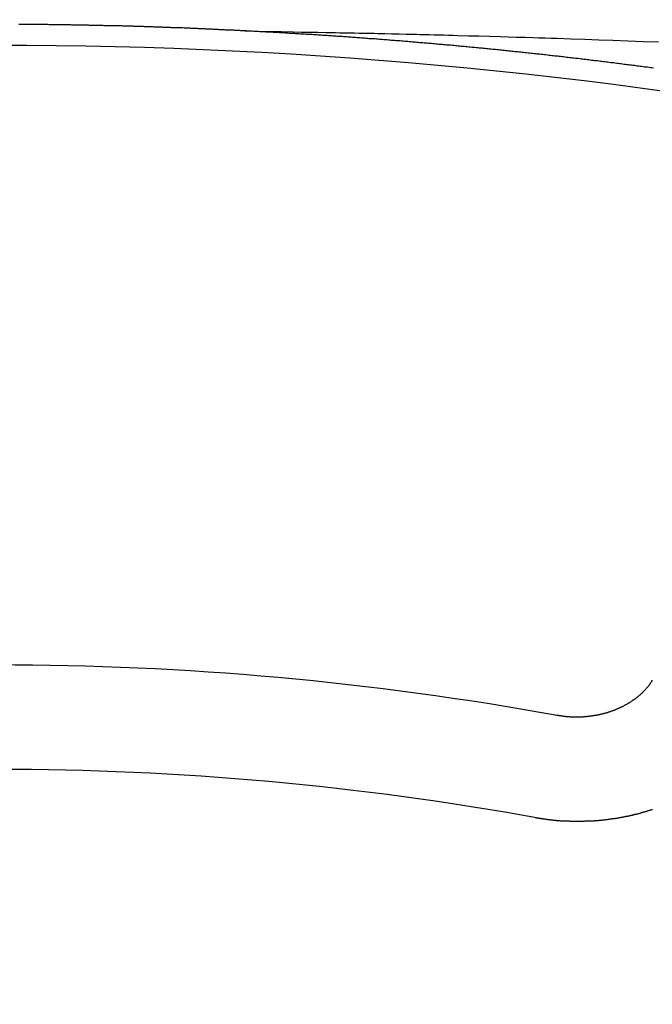
# Model space of a CAD drawing. Units: millimetres. Extents: x -109 to 26472, y -120 to 8847.
# Drawn here: x 15572 to 15576, y 7021 to 7027 of the extents above; entities that cross this region are included whole.
import ezdxf

# ---------------------------------------------------------------- set-up
doc = ezdxf.new("R2010")
doc.units = ezdxf.units.MM
doc.layers.add('150-機器', color=8, linetype='Continuous')
doc.layers.add('160-文字', color=254, linetype='Continuous')
doc.styles.add('KH001', font='txt')
doc.dimstyles.new('KH1xx030', dxfattribs={"dimscale": 30, "dimtxt": 2, "dimasz": 0.6, "dimexe": 0.3, "dimexo": 1.2, "dimgap": 0.5, "dimtad": 3, "dimdec": 1, "dimdsep": 46, "dimlunit": 6, "dimtxsty": 'KH001', "dimblk": 'DOT', "dimcen": 1, "dimdle": 1, "dimclrd": 256, "dimclre": 256, "dimclrt": 256, "dimadec": 0, "dimazin": 0, "dimtfac": 1, "dimtdec": 1, "dimtix": 1, "dimtmove": 2, "dimatfit": 3, "dimldrblk": 'CLOSEDBLANK', "dimfxl": 1, "dimtolj": 1, "dimtzin": 0, "dimlwd": -1, "dimlwe": -1, "dimarcsym": 0})

# ---------------------------------------------------------------- blocks, each defined once
blk = doc.blocks.new('F402_H')
at = {"layer": '150-機器', "color": 13, "linetype": 'Continuous'}
for points in [[(-1.6021, -266.1359), (-1.5951, -266.1359), (-1.5882, -266.1359), (-1.5822, -266.1349), (-1.5752, -266.1349), (-1.5682, -266.1349), (-1.5612, -266.1339), (-1.5552, -266.1339), (-1.5483, -266.1339), (-1.5413, -266.1329), (-1.5353, -266.1329), (-1.5283, -266.1329), (-1.5213, -266.1319), (-1.5153, -266.1319), (-1.5084, -266.1319), (-1.5014, -266.1309), (-1.4954, -266.1309), (-1.4884, -266.1309), (-1.4814, -266.1299), (-1.4755, -266.1299), (-1.4685, -266.1299), (-1.4615, -266.1289), (-1.4545, -266.1289), (-1.4485, -266.1289), (-1.4415, -266.1279), (-1.4346, -266.1279), (-1.4286, -266.1279), (-1.4216, -266.1269), (-1.4146, -266.1269), (-1.4086, -266.1269), (-1.4017, -266.1259), (-1.3947, -266.1259), (-1.3887, -266.1259), (-1.3817, -266.1249), (-1.3747, -266.1249), (-1.3677, -266.1249), (-1.3618, -266.1239), (-1.3548, -266.1239), (-1.3478, -266.1239), (-1.3418, -266.1239), (-1.3348, -266.1229), (-1.3278, -266.1229), (-1.3219, -266.1229), (-1.3149, -266.1219), (-1.3079, -266.1219), (-1.3009, -266.1219), (-1.2949, -266.1219), (-1.288, -266.1209), (-1.281, -266.1209), (-1.275, -266.1209), (-1.268, -266.1199), (-1.261, -266.1199), (-1.255, -266.1199), (-1.2481, -266.1199), (-1.2411, -266.1189), (-1.2351, -266.1189), (-1.2281, -266.1189), (-1.2211, -266.1179), (-1.2141, -266.1179), (-1.2082, -266.1179), (-1.2012, -266.1179), (-1.1942, -266.1169), (-1.1882, -266.1169), (-1.1812, -266.1169), (-1.1743, -266.1169), (-1.1683, -266.1159), (-1.1613, -266.1159), (-1.1543, -266.1159), (-1.1473, -266.1159), (-1.1413, -266.1149), (-1.1344, -266.1149), (-1.1274, -266.1149), (-1.1214, -266.1149), (-1.1144, -266.1139), (-1.1074, -266.1139), (-1.1005, -266.1139), (-1.0945, -266.1139), (-1.0875, -266.1129), (-1.0805, -266.1129), (-1.0745, -266.1129), (-1.0675, -266.1129), (-1.0606, -266.1119), (-1.0546, -266.1119), (-1.0476, -266.1119), (-1.0406, -266.1119), (-1.0336, -266.1109), (-1.0276, -266.1109), (-1.0207, -266.1109), (-1.0137, -266.1109), (-1.0077, -266.1109), (-1.0007, -266.1099), (-0.9937, -266.1099), (-0.9877, -266.1099), (-0.9808, -266.1099), (-0.9738, -266.1089), (-0.9668, -266.1089), (-0.9608, -266.1089), (-0.9538, -266.1089), (-0.9469, -266.1089), (-0.9409, -266.1079), (-0.9339, -266.1079), (-0.9269, -266.1079), (-0.9199, -266.1079), (-0.9139, -266.1079), (-0.907, -266.1069), (-0.9, -266.1069), (-0.894, -266.1069), (-0.887, -266.1069), (-0.88, -266.1069), (-0.8741, -266.1059), (-0.8671, -266.1059), (-0.8601, -266.1059), (-0.8531, -266.1059), (-0.8471, -266.1059), (-0.8401, -266.1049), (-0.8332, -266.1049), (-0.8272, -266.1049), (-0.8202, -266.1049), (-0.8132, -266.1049), (-0.8062, -266.1049), (-0.8002, -266.1039), (-0.7933, -266.1039), (-0.7863, -266.1039), (-0.7803, -266.1039), (-0.7733, -266.1039), (-0.7663, -266.103), (-0.7594, -266.103), (-0.7534, -266.103), (-0.7464, -266.103), (-0.7394, -266.103), (-0.7334, -266.103), (-0.7264, -266.102), (-0.7195, -266.102), (-0.7135, -266.102), (-0.7065, -266.102), (-0.6995, -266.102), (-0.6925, -266.102), (-0.6865, -266.102), (-0.6796, -266.101), (-0.6726, -266.101), (-0.6666, -266.101), (-0.6596, -266.101), (-0.6526, -266.101), (-0.6457, -266.101), (-0.6397, -266.1), (-0.6327, -266.1), (-0.6257, -266.1), (-0.6197, -266.1), (-0.6127, -266.1), (-0.6058, -266.1), (-0.5988, -266.1), (-0.5928, -266.1), (-0.5858, -266.099), (-0.5788, -266.099), (-0.5729, -266.099), (-0.5659, -266.099), (-0.5589, -266.099), (-0.5519, -266.099), (-0.5459, -266.099), (-0.5389, -266.099), (-0.532, -266.098), (-0.526, -266.098), (-0.519, -266.098), (-0.512, -266.098), (-0.505, -266.098), (-0.499, -266.098), (-0.4921, -266.098), (-0.4851, -266.098), (-0.4791, -266.098), (-0.4721, -266.097), (-0.4651, -266.097), (-0.4582, -266.097), (-0.4522, -266.097), (-0.4452, -266.097), (-0.4382, -266.097), (-0.4322, -266.097), (-0.4252, -266.097), (-0.4183, -266.097), (-0.4123, -266.097), (-0.4053, -266.096), (-0.3983, -266.096), (-0.3913, -266.096), (-0.3853, -266.096), (-0.3784, -266.096), (-0.3714, -266.096), (-0.3654, -266.096), (-0.3584, -266.096), (-0.3514, -266.096), (-0.3445, -266.096), (-0.3385, -266.096), (-0.3315, -266.096), (-0.3245, -266.095), (-0.3185, -266.095), (-0.3115, -266.095), (-0.3046, -266.095), (-0.2976, -266.095), (-0.2916, -266.095), (-0.2846, -266.095), (-0.2776, -266.095), (-0.2716, -266.095), (-0.2647, -266.095), (-0.2577, -266.095), (-0.2507, -266.095), (-0.2447, -266.095), (-0.2377, -266.095), (-0.2308, -266.095), (-0.2248, -266.095), (-0.2178, -266.095), (-0.2108, -266.094), (-0.2038, -266.094), (-0.1978, -266.094), (-0.1909, -266.094), (-0.1839, -266.094), (-0.1779, -266.094), (-0.1709, -266.094), (-0.1639, -266.094), (-0.157, -266.094), (-0.151, -266.094), (-0.144, -266.094), (-0.137, -266.094)], [(-1.5951, -266.1359), (-1.6727, -266.1374), (-1.7502, -266.1388), (-1.8278, -266.1403), (-1.9053, -266.1418), (-1.9582, -266.1429), (-2.011, -266.1439), (-2.0639, -266.1449), (-2.1168, -266.1458), (-2.1472, -266.1464), (-2.1776, -266.1469), (-2.208, -266.1474), (-2.2384, -266.1478), (-2.2686, -266.1483), (-2.2988, -266.1488), (-2.3289, -266.1493), (-2.3591, -266.1498), (-2.3818, -266.1503), (-2.4045, -266.1508), (-2.4272, -266.1513), (-2.4499, -266.1518), (-2.4955, -266.1528), (-2.5411, -266.1538), (-2.5868, -266.1548), (-2.6324, -266.1558), (-2.6551, -266.1563), (-2.6778, -266.1568), (-2.7005, -266.1573), (-2.7231, -266.1578), (-2.7533, -266.1585), (-2.7835, -266.1592), (-2.8137, -266.16), (-2.8438, -266.1608), (-2.8742, -266.1617), (-2.9047, -266.1628), (-2.9351, -266.1638), (-2.9655, -266.1648), (-3.0336, -266.1667), (-3.1016, -266.1683), (-3.1697, -266.1699), (-3.2378, -266.1718), (-3.2906, -266.1735), (-3.3435, -266.1753), (-3.3964, -266.1771), (-3.4492, -266.1787), (-3.4881, -266.1798), (-3.527, -266.1808), (-3.5659, -266.1818), (-3.6048, -266.1829), (-3.6943, -266.1857), (-3.7838, -266.1888), (-3.8734, -266.1922), (-3.9629, -266.1957), (-4.0611, -266.1994), (-4.1593, -266.2031), (-4.2576, -266.2068)], [(-4.2252, -266.3752), (-4.2152, -266.3742), (-4.2062, -266.3732), (-4.1972, -266.3722), (-4.1873, -266.3702), (-4.1783, -266.3692), (-4.1683, -266.3682), (-4.1593, -266.3672), (-4.1494, -266.3653), (-4.1404, -266.3643), (-4.1304, -266.3633), (-4.1214, -266.3623), (-4.1115, -266.3603), (-4.1025, -266.3593), (-4.0925, -266.3583), (-4.0835, -266.3573), (-4.0736, -266.3553), (-4.0646, -266.3543), (-4.0546, -266.3533), (-4.0456, -266.3523), (-4.0357, -266.3513), (-4.0267, -266.3493), (-4.0167, -266.3483), (-4.0077, -266.3473), (-3.9978, -266.3463), (-3.9888, -266.3453), (-3.9788, -266.3433), (-3.9698, -266.3423), (-3.9599, -266.3413), (-3.9509, -266.3403), (-3.9409, -266.3393), (-3.9319, -266.3373), (-3.922, -266.3363), (-3.913, -266.3353), (-3.903, -266.3343), (-3.894, -266.3333), (-3.8841, -266.3323), (-3.8751, -266.3303), (-3.8651, -266.3293), (-3.8561, -266.3284), (-3.8462, -266.3274), (-3.8372, -266.3264), (-3.8272, -266.3254), (-3.8172, -266.3234), (-3.8083, -266.3224), (-3.7983, -266.3214), (-3.7893, -266.3204), (-3.7793, -266.3194), (-3.7704, -266.3184), (-3.7604, -266.3174), (-3.7514, -266.3164), (-3.7414, -266.3144), (-3.7325, -266.3134), (-3.7225, -266.3124), (-3.7135, -266.3114), (-3.7035, -266.3104), (-3.6946, -266.3094), (-3.6846, -266.3084), (-3.6756, -266.3074), (-3.6656, -266.3064), (-3.6557, -266.3044), (-3.6467, -266.3034), (-3.6367, -266.3024), (-3.6277, -266.3014), (-3.6178, -266.3004), (-3.6088, -266.2994), (-3.5988, -266.2984), (-3.5898, -266.2974), (-3.5799, -266.2964), (-3.5709, -266.2954), (-3.5609, -266.2944), (-3.5509, -266.2934), (-3.542, -266.2915), (-3.532, -266.2905), (-3.523, -266.2895), (-3.513, -266.2885), (-3.5041, -266.2875), (-3.4941, -266.2865), (-3.4851, -266.2855), (-3.4751, -266.2845), (-3.4652, -266.2835), (-3.4562, -266.2825), (-3.4462, -266.2815), (-3.4372, -266.2805), (-3.4273, -266.2795), (-3.4183, -266.2785), (-3.4083, -266.2775), (-3.3994, -266.2765), (-3.3894, -266.2755), (-3.3794, -266.2745), (-3.3704, -266.2735), (-3.3605, -266.2725), (-3.3515, -266.2715), (-3.3415, -266.2705), (-3.3325, -266.2695), (-3.3226, -266.2685), (-3.3126, -266.2675), (-3.3036, -266.2665), (-3.2936, -266.2655), (-3.2847, -266.2645), (-3.2747, -266.2635), (-3.2657, -266.2625), (-3.2557, -266.2615), (-3.2458, -266.2605), (-3.2368, -266.2595), (-3.2268, -266.2585), (-3.2178, -266.2575), (-3.2079, -266.2565), (-3.1989, -266.2555), (-3.1889, -266.2545), (-3.1789, -266.2536), (-3.17, -266.2526), (-3.16, -266.2516), (-3.151, -266.2506), (-3.141, -266.2496), (-3.1311, -266.2486), (-3.1221, -266.2476), (-3.1121, -266.2476), (-3.1031, -266.2466), (-3.0932, -266.2456), (-3.0832, -266.2446), (-3.0742, -266.2436), (-3.0642, -266.2426), (-3.0553, -266.2416), (-3.0453, -266.2406), (-3.0353, -266.2396), (-3.0263, -266.2386), (-3.0164, -266.2376), (-3.0074, -266.2366), (-2.9974, -266.2366), (-2.9874, -266.2356), (-2.9785, -266.2346), (-2.9685, -266.2336), (-2.9595, -266.2326), (-2.9495, -266.2316), (-2.9396, -266.2306), (-2.9306, -266.2296), (-2.9206, -266.2286), (-2.9116, -266.2286), (-2.9017, -266.2276), (-2.8917, -266.2266), (-2.8827, -266.2256), (-2.8727, -266.2246), (-2.8638, -266.2236), (-2.8538, -266.2226), (-2.8438, -266.2226), (-2.8348, -266.2216), (-2.8249, -266.2206), (-2.8149, -266.2196), (-2.8059, -266.2186), (-2.796, -266.2176), (-2.787, -266.2166), (-2.777, -266.2166), (-2.767, -266.2157), (-2.7581, -266.2147), (-2.7481, -266.2137), (-2.7391, -266.2127), (-2.7291, -266.2117), (-2.7192, -266.2117), (-2.7102, -266.2107), (-2.7002, -266.2097), (-2.6902, -266.2087), (-2.6813, -266.2077), (-2.6713, -266.2077), (-2.6623, -266.2067), (-2.6523, -266.2057), (-2.6424, -266.2047), (-2.6334, -266.2037), (-2.6234, -266.2037), (-2.6134, -266.2027), (-2.6045, -266.2017), (-2.5945, -266.2007), (-2.5845, -266.2007), (-2.5755, -266.1997), (-2.5656, -266.1987), (-2.5566, -266.1977), (-2.5466, -266.1967), (-2.5366, -266.1967), (-2.5277, -266.1957), (-2.5177, -266.1947), (-2.5077, -266.1937), (-2.4987, -266.1937), (-2.4888, -266.1927), (-2.4788, -266.1917), (-2.4698, -266.1907), (-2.4598, -266.1907), (-2.4509, -266.1897), (-2.4409, -266.1887), (-2.4309, -266.1877), (-2.4219, -266.1877), (-2.412, -266.1867), (-2.402, -266.1857), (-2.393, -266.1857), (-2.383, -266.1847), (-2.3731, -266.1837), (-2.3641, -266.1827), (-2.3541, -266.1827), (-2.3442, -266.1817), (-2.3352, -266.1807), (-2.3252, -266.1807), (-2.3152, -266.1797), (-2.3063, -266.1787), (-2.2963, -266.1778), (-2.2873, -266.1778), (-2.2773, -266.1768), (-2.2674, -266.1758), (-2.2584, -266.1758), (-2.2484, -266.1748), (-2.2384, -266.1738), (-2.2295, -266.1738), (-2.2195, -266.1728), (-2.2095, -266.1718), (-2.2005, -266.1718), (-2.1906, -266.1708), (-2.1806, -266.1698), (-2.1716, -266.1698), (-2.1616, -266.1688), (-2.1517, -266.1678), (-2.1427, -266.1678), (-2.1327, -266.1668), (-2.1227, -266.1658), (-2.1138, -266.1658), (-2.1038, -266.1648), (-2.0938, -266.1648), (-2.0848, -266.1638), (-2.0749, -266.1628), (-2.0649, -266.1628), (-2.0559, -266.1618), (-2.0459, -266.1608), (-2.036, -266.1608), (-2.027, -266.1598), (-2.017, -266.1598), (-2.007, -266.1588), (-1.9981, -266.1578), (-1.9881, -266.1578), (-1.9781, -266.1568), (-1.9691, -266.1568), (-1.9592, -266.1558), (-1.9492, -266.1558), (-1.9402, -266.1548), (-1.9302, -266.1538), (-1.9203, -266.1538), (-1.9113, -266.1528), (-1.9013, -266.1528), (-1.8914, -266.1518), (-1.8814, -266.1518), (-1.8724, -266.1508), (-1.8624, -266.1498), (-1.8525, -266.1498), (-1.8435, -266.1488), (-1.8335, -266.1488), (-1.8235, -266.1478), (-1.8146, -266.1478), (-1.8046, -266.1468), (-1.7946, -266.1468), (-1.7856, -266.1458), (-1.7757, -266.1458), (-1.7657, -266.1448), (-1.7567, -266.1448), (-1.7467, -266.1438), (-1.7368, -266.1428), (-1.7278, -266.1428), (-1.7178, -266.1418), (-1.7078, -266.1418), (-1.6979, -266.1408), (-1.6889, -266.1408), (-1.6789, -266.1399), (-1.6689, -266.1399), (-1.66, -266.1389), (-1.65, -266.1389), (-1.64, -266.1379), (-1.631, -266.1379), (-1.6211, -266.1369), (-1.6111, -266.1369), (-1.6021, -266.1359)], [(-3.6048, -270.5412), (-3.6088, -270.5412), (-3.6128, -270.5422), (-3.6158, -270.5432), (-3.6198, -270.5432), (-3.6238, -270.5442), (-3.6277, -270.5442), (-3.6307, -270.5452), (-3.6347, -270.5462), (-3.6387, -270.5462), (-3.6417, -270.5462), (-3.6457, -270.5472), (-3.6497, -270.5472), (-3.6537, -270.5482), (-3.6577, -270.5482), (-3.6607, -270.5492), (-3.6646, -270.5492), (-3.6686, -270.5492), (-3.6726, -270.5502), (-3.6766, -270.5502), (-3.6796, -270.5502), (-3.6836, -270.5502), (-3.6876, -270.5511), (-3.6916, -270.5511), (-3.6956, -270.5511), (-3.6996, -270.5511), (-3.7035, -270.5511), (-3.7065, -270.5511), (-3.7105, -270.5521), (-3.7145, -270.5521), (-3.7185, -270.5521), (-3.7225, -270.5521), (-3.7265, -270.5521), (-3.7305, -270.5521), (-3.7335, -270.5521), (-3.7375, -270.5521), (-3.7414, -270.5521), (-3.7454, -270.5521), (-3.7494, -270.5521), (-3.7534, -270.5511), (-3.7574, -270.5511), (-3.7614, -270.5511), (-3.7644, -270.5511), (-3.7684, -270.5511), (-3.7724, -270.5511), (-3.7763, -270.5502), (-3.7803, -270.5502), (-3.7843, -270.5502), (-3.7883, -270.5492), (-3.7913, -270.5492), (-3.7953, -270.5492), (-3.7993, -270.5482), (-3.8033, -270.5482), (-3.8073, -270.5482), (-3.8113, -270.5472), (-3.8152, -270.5472), (-3.8182, -270.5462), (-3.8222, -270.5462), (-3.8262, -270.5452), (-3.8302, -270.5452), (-3.8342, -270.5442), (-3.8382, -270.5442), (-3.8412, -270.5432), (-3.8452, -270.5422), (-3.8492, -270.5422), (-3.8531, -270.5412), (-3.8571, -270.5402), (-3.8601, -270.5402), (-3.8641, -270.5392), (-3.8681, -270.5382), (-3.8721, -270.5372), (-3.8751, -270.5372), (-3.8791, -270.5362), (-3.8831, -270.5352), (-3.8871, -270.5342), (-3.89, -270.5332), (-3.894, -270.5322), (-3.898, -270.5322), (-3.902, -270.5312), (-3.905, -270.5302), (-3.909, -270.5292), (-3.913, -270.5282), (-3.916, -270.5272), (-3.92, -270.5262), (-3.924, -270.5252), (-3.9269, -270.5242), (-3.9309, -270.5232), (-3.9339, -270.5212), (-3.9379, -270.5202), (-3.9419, -270.5192), (-3.9449, -270.5182), (-3.9489, -270.5172), (-3.9519, -270.5162), (-3.9559, -270.5142), (-3.9599, -270.5132), (-3.9629, -270.5123), (-3.9668, -270.5103), (-3.9698, -270.5093), (-3.9738, -270.5083), (-3.9768, -270.5063), (-3.9808, -270.5053), (-3.9838, -270.5043), (-3.9878, -270.5023), (-3.9908, -270.5013), (-3.9938, -270.4993), (-3.9978, -270.4983), (-4.0008, -270.4963), (-4.0047, -270.4953), (-4.0077, -270.4933), (-4.0107, -270.4923), (-4.0147, -270.4903), (-4.0177, -270.4893), (-4.0217, -270.4873), (-4.0247, -270.4853), (-4.0277, -270.4843), (-4.0307, -270.4823), (-4.0347, -270.4803), (-4.0377, -270.4793), (-4.0406, -270.4773), (-4.0436, -270.4753), (-4.0476, -270.4734), (-4.0506, -270.4724), (-4.0536, -270.4704), (-4.0566, -270.4684), (-4.0596, -270.4664), (-4.0626, -270.4644), (-4.0656, -270.4624), (-4.0686, -270.4614), (-4.0726, -270.4594), (-4.0756, -270.4574), (-4.0785, -270.4554), (-4.0815, -270.4534), (-4.0845, -270.4514), (-4.0875, -270.4494), (-4.0905, -270.4474), (-4.0925, -270.4454), (-4.0955, -270.4434), (-4.0985, -270.4414), (-4.1015, -270.4394), (-4.1045, -270.4374), (-4.1075, -270.4355), (-4.1105, -270.4335), (-4.1125, -270.4315), (-4.1154, -270.4295), (-4.1184, -270.4275), (-4.1214, -270.4245), (-4.1234, -270.4225), (-4.1264, -270.4205), (-4.1294, -270.4185), (-4.1314, -270.4165), (-4.1344, -270.4145), (-4.1364, -270.4115), (-4.1394, -270.4095), (-4.1424, -270.4075), (-4.1444, -270.4055), (-4.1474, -270.4025), (-4.1494, -270.4005), (-4.1524, -270.3986), (-4.1543, -270.3966), (-4.1563, -270.3936), (-4.1593, -270.3916), (-4.1613, -270.3896), (-4.1633, -270.3866), (-4.1663, -270.3846), (-4.1683, -270.3826), (-4.1703, -270.3796), (-4.1723, -270.3776), (-4.1753, -270.3756), (-4.1773, -270.3726), (-4.1793, -270.3706), (-4.1813, -270.3676), (-4.1833, -270.3656), (-4.1853, -270.3636), (-4.1873, -270.3607), (-4.1893, -270.3587), (-4.1912, -270.3557), (-4.1932, -270.3537), (-4.1952, -270.3507), (-4.1972, -270.3487), (-4.1992, -270.3467), (-4.2002, -270.3437), (-4.2022, -270.3417), (-4.2042, -270.3387), (-4.2062, -270.3367), (-4.2072, -270.3337), (-4.2092, -270.3317), (-4.2112, -270.3287), (-4.2122, -270.3267), (-4.2142, -270.3238), (-4.2152, -270.3208), (-4.2172, -270.3188), (-4.2182, -270.3158)], [(-3.4642, -271.1994), (-3.4672, -271.2004), (-3.4712, -271.2014), (-3.4742, -271.2014), (-3.4781, -271.2024), (-3.4811, -271.2024), (-3.4851, -271.2034), (-3.4881, -271.2034), (-3.4911, -271.2044), (-3.4951, -271.2044), (-3.4981, -271.2054), (-3.5021, -271.2064), (-3.5051, -271.2064), (-3.5091, -271.2074), (-3.5121, -271.2074), (-3.516, -271.2084), (-3.519, -271.2084), (-3.523, -271.2094), (-3.526, -271.2094), (-3.53, -271.2104), (-3.533, -271.2104), (-3.537, -271.2114), (-3.54, -271.2114), (-3.544, -271.2124), (-3.547, -271.2124), (-3.5509, -271.2134), (-3.5539, -271.2134), (-3.5579, -271.2134), (-3.5609, -271.2144), (-3.5649, -271.2144), (-3.5679, -271.2154), (-3.5719, -271.2154), (-3.5749, -271.2154), (-3.5789, -271.2164), (-3.5819, -271.2164), (-3.5859, -271.2164), (-3.5888, -271.2174), (-3.5928, -271.2174), (-3.5968, -271.2174), (-3.5998, -271.2184), (-3.6038, -271.2184), (-3.6068, -271.2184), (-3.6108, -271.2194), (-3.6138, -271.2194), (-3.6178, -271.2194), (-3.6208, -271.2194), (-3.6248, -271.2204), (-3.6287, -271.2204), (-3.6317, -271.2204), (-3.6357, -271.2204), (-3.6387, -271.2204), (-3.6427, -271.2214), (-3.6457, -271.2214), (-3.6497, -271.2214), (-3.6537, -271.2214), (-3.6567, -271.2214), (-3.6607, -271.2224), (-3.6636, -271.2224), (-3.6676, -271.2224), (-3.6716, -271.2224), (-3.6746, -271.2224), (-3.6786, -271.2224), (-3.6816, -271.2224), (-3.6856, -271.2234), (-3.6896, -271.2234), (-3.6926, -271.2234), (-3.6966, -271.2234), (-3.6996, -271.2234), (-3.7035, -271.2234), (-3.7065, -271.2234), (-3.7105, -271.2234), (-3.7145, -271.2234), (-3.7175, -271.2234), (-3.7215, -271.2234), (-3.7245, -271.2234), (-3.7285, -271.2234), (-3.7325, -271.2234), (-3.7355, -271.2234), (-3.7394, -271.2234), (-3.7434, -271.2234), (-3.7464, -271.2234), (-3.7504, -271.2234), (-3.7534, -271.2234), (-3.7574, -271.2234), (-3.7614, -271.2234), (-3.7644, -271.2234), (-3.7684, -271.2234), (-3.7714, -271.2234), (-3.7754, -271.2234), (-3.7793, -271.2234), (-3.7823, -271.2234), (-3.7863, -271.2224), (-3.7893, -271.2224), (-3.7933, -271.2224), (-3.7973, -271.2224), (-3.8003, -271.2224), (-3.8043, -271.2224), (-3.8073, -271.2224), (-3.8113, -271.2224), (-3.8152, -271.2214), (-3.8182, -271.2214), (-3.8222, -271.2214), (-3.8252, -271.2214), (-3.8292, -271.2214), (-3.8332, -271.2204), (-3.8362, -271.2204), (-3.8402, -271.2204), (-3.8432, -271.2204), (-3.8472, -271.2194), (-3.8512, -271.2194), (-3.8541, -271.2194), (-3.8581, -271.2194), (-3.8611, -271.2184), (-3.8651, -271.2184), (-3.8681, -271.2184), (-3.8721, -271.2184), (-3.8761, -271.2174), (-3.8791, -271.2174), (-3.8831, -271.2174), (-3.8861, -271.2164), (-3.89, -271.2164), (-3.894, -271.2164), (-3.897, -271.2154), (-3.901, -271.2154), (-3.904, -271.2144), (-3.908, -271.2144), (-3.911, -271.2144), (-3.915, -271.2134), (-3.919, -271.2134), (-3.922, -271.2124), (-3.926, -271.2124), (-3.9289, -271.2124), (-3.9329, -271.2114), (-3.9359, -271.2114), (-3.9399, -271.2104), (-3.9429, -271.2104), (-3.9469, -271.2094), (-3.9509, -271.2094), (-3.9539, -271.2084), (-3.9579, -271.2084), (-3.9609, -271.2074), (-3.9648, -271.2074), (-3.9678, -271.2064), (-3.9718, -271.2064), (-3.9748, -271.2054), (-3.9788, -271.2054), (-3.9818, -271.2044), (-3.9858, -271.2044), (-3.9888, -271.2034), (-3.9928, -271.2034), (-3.9958, -271.2024), (-3.9998, -271.2014), (-4.0027, -271.2014), (-4.0067, -271.2004), (-4.0097, -271.2004), (-4.0137, -271.1994), (-4.0167, -271.1984), (-4.0207, -271.1984), (-4.0237, -271.1974), (-4.0277, -271.1974), (-4.0307, -271.1964), (-4.0347, -271.1954), (-4.0377, -271.1954), (-4.0416, -271.1944), (-4.0446, -271.1934), (-4.0486, -271.1924), (-4.0516, -271.1924), (-4.0556, -271.1914), (-4.0586, -271.1905), (-4.0626, -271.1905), (-4.0656, -271.1895), (-4.0696, -271.1885), (-4.0726, -271.1875), (-4.0756, -271.1875), (-4.0795, -271.1865), (-4.0825, -271.1855), (-4.0865, -271.1845), (-4.0895, -271.1845), (-4.0935, -271.1835), (-4.0965, -271.1825), (-4.0995, -271.1815), (-4.1035, -271.1805), (-4.1065, -271.1795), (-4.1105, -271.1795), (-4.1135, -271.1785), (-4.1164, -271.1775), (-4.1204, -271.1765), (-4.1234, -271.1755), (-4.1264, -271.1745), (-4.1304, -271.1735), (-4.1334, -271.1735), (-4.1374, -271.1725), (-4.1404, -271.1715), (-4.1434, -271.1705), (-4.1474, -271.1695), (-4.1504, -271.1685), (-4.1533, -271.1675), (-4.1573, -271.1665), (-4.1603, -271.1655), (-4.1633, -271.1645), (-4.1673, -271.1635), (-4.1703, -271.1625), (-4.1733, -271.1615), (-4.1763, -271.1605), (-4.1803, -271.1595), (-4.1833, -271.1585), (-4.1863, -271.1575), (-4.1903, -271.1565), (-4.1932, -271.1555), (-4.1962, -271.1545), (-4.1992, -271.1535), (-4.2032, -271.1526), (-4.2062, -271.1516), (-4.2092, -271.1506), (-4.2122, -271.1496), (-4.2162, -271.1486), (-4.2192, -271.1476)]]:
    blk.add_lwpolyline(points, dxfattribs=at)
for centre, radius, start, end in [((0, -297.5181), 31.2914, 78.88956, 101.11044), ((0, -290.3619), 20.1459, 79.69225, 100.30775), ((0, -290.3619), 19.4736, 79.69225, 100.30775)]:
    blk.add_arc(centre, radius, start, end, dxfattribs=at)
blk = doc.blocks.new('_ClosedBlank')
at = {"color": 0, "linetype": 'ByBlock', "lineweight": -2}
for p, q in [((-1, 0.16667), (0, 0)), ((-1, 0.16667), (-1, -0.16667)), ((0, 0), (-1, -0.16667))]:
    blk.add_line(p, q, dxfattribs=at)
blk = doc.blocks.new('_Dot')
at = {"color": 0, "linetype": 'ByBlock', "lineweight": -2}
blk.add_line((-0.5, 0), (-1, 0), dxfattribs=at)
at = {"color": 0, "linetype": 'ByBlock', "const_width": 0.5}
blk.add_lwpolyline([(-0.25, 0, 1), (0.25, 0, 1)], format="xyb", close=True, dxfattribs=at)

msp = doc.modelspace()

# ---------------------------------------------------------------- linework, layer by layer
at = {"layer": '150-機器', "color": 13}
for radius in [90.5, 80.5]:
    msp.add_circle((15572.1592, 7088.1941), radius, dxfattribs=at)

# ---------------------------------------------------------------- block references
at = {"layer": '150-機器', "xscale": -1}
msp.add_blockref('F402_H', (15572.1737, 7293.4041), dxfattribs=at)

# ---------------------------------------------------------------- leaders
at = {"layer": '160-文字', "annotation_type": 0, "has_hookline": 1, "hookline_direction": 1}
for points, text_width in [([(15882.1447, 7293.1941), (16101.6864, 5035.8573), (16083.6864, 5035.8573)], 1009.9492), ([(15796.0623, 7286.5515), (15749.1304, 5349.7096), (15731.1304, 5349.7096)], 1266.0914)]:
    msp.add_leader(points, dimstyle='KH1xx030', override={"dimgap": 0.5, "dimtad": 1}, dxfattribs=dict(at, text_width=text_width))

doc.saveas('drawing.dxf')
